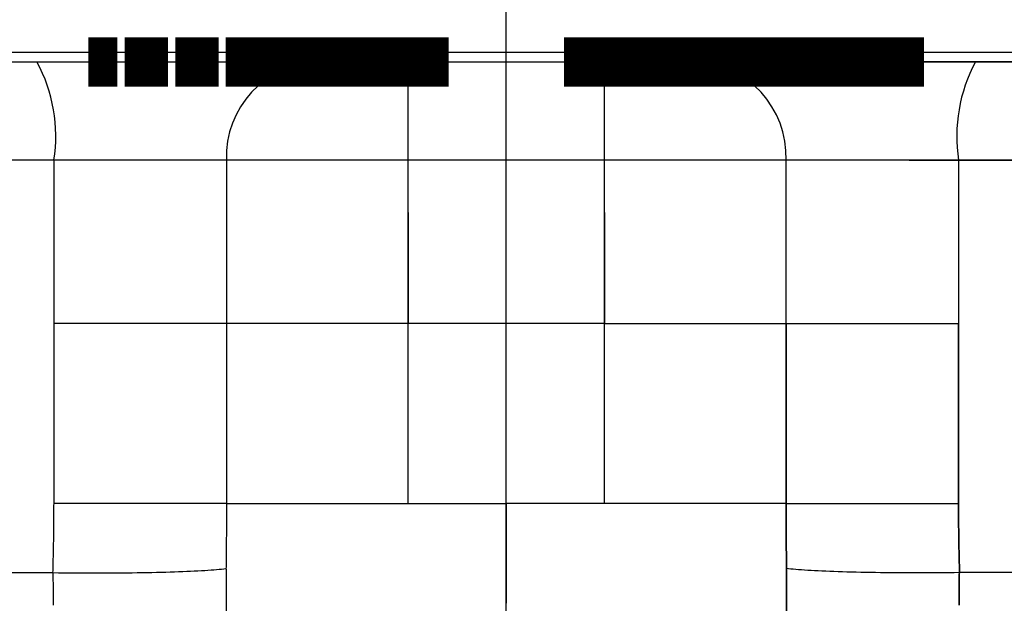
# Model space of a CAD drawing. Units: millimetres. Extents: x 0 to 420, y 0 to 594.
# Drawn here: x 116 to 121, y 359 to 362 of the extents above; entities that cross this region are included whole.
import ezdxf

# ---------------------------------------------------------------- set-up
doc = ezdxf.new("R2010")
doc.units = ezdxf.units.MM
doc.linetypes.add('CENTER', pattern=[14, 8, -2, 2, -2])
doc.linetypes.add('DASH_CENTER', pattern=[14, 11, -1, 1, -1])
doc.layers.add('1', color=7, linetype='Continuous')
doc.layers.add('16', color=7, linetype='Continuous')

# ---------------------------------------------------------------- blocks, each defined once
blk = doc.blocks.new('DC_GROUP_S-001408-2_74', base_point=(358, 296))
at = {"color": 7, "linetype": 'Continuous'}
for p, q in [((112.4607, 361.8423), (116.0665, 361.8423)), ((116.2145, 361.8423), (116.2514, 361.8423)), ((116.4723, 361.8423), (116.509, 361.8423)), ((116.7288, 361.8423), (116.7654, 361.8423)), ((117.693, 361.3423), (117.693, 361.8423)), ((117.9001, 361.8423), (118.4859, 361.8423)), ((118.693, 361.3423), (118.693, 361.8423)), ((123.9252, 361.8423), (120.3195, 361.8423)), ((117.693, 361.0766), (117.693, 361.6959)), ((118.693, 361.0766), (118.693, 361.6959)), ((115.8915, 361.3423), (112.6513, 361.3423)), ((116.1435, 361.3423), (112.6684, 361.3423)), ((116.769, 361.3423), (115.8915, 361.3423)), ((115.8915, 359.5935), (115.8915, 361.3423)), ((117.693, 361.3423), (116.769, 361.3423)), ((116.769, 361.3423), (116.769, 359.5935)), ((118.693, 361.3423), (117.693, 361.3423)), ((117.693, 359.5935), (117.693, 361.3423)), ((119.6169, 361.3423), (118.693, 361.3423)), ((118.693, 359.5935), (118.693, 361.3423)), ((120.4945, 361.3423), (119.6169, 361.3423)), ((119.6169, 359.5935), (119.6169, 361.3423)), ((120.2425, 361.3423), (123.7175, 361.3423)), ((123.7346, 361.3423), (120.4945, 361.3423)), ((120.4945, 361.3423), (120.4945, 359.5935)), ((117.693, 361.0766), (117.693, 360.5109)), ((118.693, 361.0766), (118.693, 360.5109)), ((116.769, 360.5109), (115.8915, 360.5109)), ((115.8915, 359.5935), (115.8915, 360.5109)), ((117.693, 360.5109), (116.769, 360.5109)), ((116.769, 360.5109), (116.769, 359.5935)), ((118.693, 360.5109), (117.693, 360.5109)), ((117.693, 359.5935), (117.693, 360.5109)), ((118.693, 360.5109), (119.6169, 360.5109)), ((118.693, 359.5935), (118.693, 360.5109)), ((119.6169, 360.5109), (120.4945, 360.5109)), ((119.6169, 360.5109), (119.6169, 359.5935)), ((120.4945, 359.5935), (120.4945, 360.5109)), ((115.8914, 359.5834), (115.8915, 359.5935)), ((115.8914, 359.5834), (115.8915, 359.5935)), ((115.8914, 359.5734), (115.8914, 359.5834)), ((115.8914, 359.5734), (115.8914, 359.5834)), ((115.8914, 359.5633), (115.8914, 359.5734)), ((115.8914, 359.5633), (115.8914, 359.5734)), ((115.8914, 359.5533), (115.8914, 359.5633)), ((115.8914, 359.5533), (115.8914, 359.5633)), ((116.769, 359.5935), (115.8915, 359.5935)), ((116.769, 359.5935), (115.8915, 359.5935)), ((116.769, 359.5935), (116.769, 359.5868)), ((116.769, 359.5935), (116.769, 359.5868)), ((116.769, 359.5935), (117.693, 359.5935)), ((116.769, 359.5935), (117.693, 359.5935)), ((116.769, 359.5868), (116.769, 359.5802)), ((116.769, 359.5868), (116.769, 359.5802)), ((116.769, 359.5802), (116.769, 359.5736)), ((116.769, 359.5802), (116.769, 359.5736)), ((116.769, 359.5736), (116.769, 359.567)), ((116.769, 359.5736), (116.769, 359.567)), ((116.769, 359.567), (116.769, 359.5604)), ((116.769, 359.567), (116.769, 359.5604)), ((116.769, 359.5604), (116.769, 359.5538)), ((116.769, 359.5604), (116.769, 359.5538)), ((117.693, 359.5935), (118.193, 359.5935)), ((117.693, 359.5935), (118.193, 359.5935)), ((118.193, 359.5935), (118.193, 359.5731)), ((118.193, 359.5935), (118.193, 359.5731)), ((118.693, 359.5935), (118.193, 359.5935)), ((118.693, 359.5935), (118.193, 359.5935)), ((118.193, 359.5731), (118.193, 359.5528)), ((118.193, 359.5731), (118.193, 359.5528)), ((119.6169, 359.5935), (118.693, 359.5935)), ((119.6169, 359.5935), (118.693, 359.5935)), ((119.6169, 359.5935), (119.6169, 359.5868)), ((119.6169, 359.5868), (119.6169, 359.5935)), ((119.6169, 359.5935), (120.4945, 359.5935)), ((119.6169, 359.5935), (120.4945, 359.5935)), ((119.6169, 359.5868), (119.6169, 359.5802)), ((119.6169, 359.5802), (119.6169, 359.5868)), ((119.6169, 359.5802), (119.6169, 359.5736)), ((119.6169, 359.5736), (119.6169, 359.5802)), ((119.6169, 359.5736), (119.6169, 359.567)), ((119.6169, 359.567), (119.6169, 359.5736)), ((119.6169, 359.567), (119.6169, 359.5604)), ((119.6169, 359.5604), (119.6169, 359.567)), ((119.6169, 359.5604), (119.6169, 359.5538)), ((119.6169, 359.5538), (119.6169, 359.5604)), ((120.4945, 359.5834), (120.4945, 359.5935)), ((120.4945, 359.5935), (120.4945, 359.5834)), ((120.4945, 359.5734), (120.4945, 359.5834)), ((120.4945, 359.5834), (120.4945, 359.5734)), ((120.4945, 359.5633), (120.4945, 359.5734)), ((120.4945, 359.5734), (120.4945, 359.5633)), ((120.4946, 359.5533), (120.4945, 359.5633)), ((120.4945, 359.5633), (120.4946, 359.5533)), ((115.8911, 359.5031), (115.8912, 359.5132)), ((115.8911, 359.5031), (115.8912, 359.5132)), ((115.8912, 359.5232), (115.8913, 359.5332)), ((115.8912, 359.5232), (115.8913, 359.5332)), ((115.8912, 359.5132), (115.8912, 359.5232)), ((115.8912, 359.5132), (115.8912, 359.5232)), ((115.8913, 359.5433), (115.8914, 359.5533)), ((115.8913, 359.5433), (115.8914, 359.5533)), ((115.8913, 359.5332), (115.8913, 359.5433)), ((115.8913, 359.5332), (115.8913, 359.5433)), ((116.769, 359.534), (116.7689, 359.5274)), ((116.769, 359.534), (116.7689, 359.5274)), ((116.7689, 359.5274), (116.7689, 359.5208)), ((116.7689, 359.5274), (116.7689, 359.5208)), ((116.7689, 359.5208), (116.7689, 359.5141)), ((116.7689, 359.5208), (116.7689, 359.5141)), ((116.7689, 359.5141), (116.7689, 359.5075)), ((116.7689, 359.5141), (116.7689, 359.5075)), ((116.7689, 359.5075), (116.7689, 359.5009)), ((116.7689, 359.5075), (116.7689, 359.5009)), ((116.769, 359.5538), (116.769, 359.5472)), ((116.769, 359.5538), (116.769, 359.5472)), ((116.769, 359.5472), (116.769, 359.5406)), ((116.769, 359.5472), (116.769, 359.5406)), ((116.769, 359.5406), (116.769, 359.534)), ((116.769, 359.5406), (116.769, 359.534)), ((118.193, 359.5528), (118.193, 359.5324)), ((118.193, 359.5528), (118.193, 359.5324)), ((118.193, 359.5324), (118.193, 359.5121)), ((118.193, 359.5324), (118.193, 359.5121)), ((118.193, 359.5121), (118.193, 359.4918)), ((118.193, 359.5121), (118.193, 359.4918)), ((119.6169, 359.5538), (119.617, 359.5472)), ((119.617, 359.5472), (119.6169, 359.5538)), ((119.617, 359.5472), (119.617, 359.5406)), ((119.617, 359.5406), (119.617, 359.5472)), ((119.617, 359.5406), (119.617, 359.534)), ((119.617, 359.534), (119.617, 359.5406)), ((119.617, 359.534), (119.617, 359.5274)), ((119.617, 359.5274), (119.617, 359.534)), ((119.617, 359.5274), (119.617, 359.5208)), ((119.617, 359.5208), (119.617, 359.5274)), ((119.617, 359.5208), (119.617, 359.5141)), ((119.617, 359.5141), (119.617, 359.5208)), ((119.617, 359.5141), (119.6171, 359.5075)), ((119.6171, 359.5075), (119.617, 359.5141)), ((119.6171, 359.5075), (119.6171, 359.5009)), ((119.6171, 359.5009), (119.6171, 359.5075)), ((120.4946, 359.5433), (120.4946, 359.5533)), ((120.4946, 359.5533), (120.4946, 359.5433)), ((120.4947, 359.5332), (120.4946, 359.5433)), ((120.4946, 359.5433), (120.4947, 359.5332)), ((120.4947, 359.5232), (120.4947, 359.5332)), ((120.4947, 359.5332), (120.4947, 359.5232)), ((120.4948, 359.5132), (120.4947, 359.5232)), ((120.4947, 359.5232), (120.4948, 359.5132)), ((120.4949, 359.5031), (120.4948, 359.5132)), ((120.4948, 359.5132), (120.4949, 359.5031)), ((115.8906, 359.453), (115.8907, 359.463)), ((115.8906, 359.453), (115.8907, 359.463)), ((115.8907, 359.463), (115.8908, 359.473)), ((115.8907, 359.463), (115.8908, 359.473)), ((115.8908, 359.473), (115.8909, 359.4831)), ((115.8908, 359.473), (115.8909, 359.4831)), ((115.8909, 359.4831), (115.891, 359.4931)), ((115.8909, 359.4831), (115.891, 359.4931)), ((115.891, 359.4931), (115.8911, 359.5031)), ((115.891, 359.4931), (115.8911, 359.5031)), ((116.7687, 359.4613), (116.7686, 359.4547)), ((116.7687, 359.4613), (116.7686, 359.4547)), ((116.7688, 359.4811), (116.7687, 359.4745)), ((116.7688, 359.4811), (116.7687, 359.4745)), ((116.7687, 359.4745), (116.7687, 359.4679)), ((116.7687, 359.4745), (116.7687, 359.4679)), ((116.7687, 359.4679), (116.7687, 359.4613)), ((116.7687, 359.4679), (116.7687, 359.4613)), ((116.7689, 359.5009), (116.7688, 359.4943)), ((116.7689, 359.5009), (116.7688, 359.4943)), ((116.7688, 359.4943), (116.7688, 359.4877)), ((116.7688, 359.4943), (116.7688, 359.4877)), ((116.7688, 359.4877), (116.7688, 359.4811)), ((116.7688, 359.4877), (116.7688, 359.4811)), ((118.193, 359.4918), (118.193, 359.4714)), ((118.193, 359.4918), (118.193, 359.4714)), ((118.193, 359.4714), (118.193, 359.4511)), ((118.193, 359.4714), (118.193, 359.4511)), ((119.6171, 359.5009), (119.6171, 359.4943)), ((119.6171, 359.4943), (119.6171, 359.5009)), ((119.6171, 359.4943), (119.6172, 359.4877)), ((119.6172, 359.4877), (119.6171, 359.4943)), ((119.6172, 359.4877), (119.6172, 359.4811)), ((119.6172, 359.4811), (119.6172, 359.4877)), ((119.6172, 359.4811), (119.6172, 359.4745)), ((119.6172, 359.4745), (119.6172, 359.4811)), ((119.6172, 359.4745), (119.6173, 359.4679)), ((119.6173, 359.4679), (119.6172, 359.4745)), ((119.6173, 359.4679), (119.6173, 359.4613)), ((119.6173, 359.4613), (119.6173, 359.4679)), ((119.6173, 359.4613), (119.6173, 359.4547)), ((119.6173, 359.4547), (119.6173, 359.4613)), ((120.4949, 359.4931), (120.4949, 359.5031)), ((120.4949, 359.5031), (120.4949, 359.4931)), ((120.495, 359.4831), (120.4949, 359.4931)), ((120.4949, 359.4931), (120.495, 359.4831)), ((120.4951, 359.473), (120.495, 359.4831)), ((120.495, 359.4831), (120.4951, 359.473)), ((120.4952, 359.463), (120.4951, 359.473)), ((120.4951, 359.473), (120.4952, 359.463)), ((120.4954, 359.453), (120.4952, 359.463)), ((120.4952, 359.463), (120.4954, 359.453)), ((115.8899, 359.4028), (115.89, 359.4128)), ((115.8899, 359.4028), (115.89, 359.4128)), ((115.89, 359.4128), (115.8902, 359.4229)), ((115.89, 359.4128), (115.8902, 359.4229)), ((115.8902, 359.4229), (115.8903, 359.4329)), ((115.8902, 359.4229), (115.8903, 359.4329)), ((115.8903, 359.4329), (115.8905, 359.4429)), ((115.8903, 359.4329), (115.8905, 359.4429)), ((115.8905, 359.4429), (115.8906, 359.453)), ((115.8905, 359.4429), (115.8906, 359.453)), ((116.7684, 359.415), (116.7683, 359.4084)), ((116.7684, 359.415), (116.7683, 359.4084)), ((116.7683, 359.4084), (116.7683, 359.4018)), ((116.7683, 359.4084), (116.7683, 359.4018)), ((116.7685, 359.4282), (116.7684, 359.4216)), ((116.7685, 359.4282), (116.7684, 359.4216)), ((116.7684, 359.4216), (116.7684, 359.415)), ((116.7684, 359.4216), (116.7684, 359.415)), ((116.7686, 359.4481), (116.7685, 359.4415)), ((116.7686, 359.4481), (116.7685, 359.4415)), ((116.7685, 359.4415), (116.7685, 359.4348)), ((116.7685, 359.4415), (116.7685, 359.4348)), ((116.7685, 359.4348), (116.7685, 359.4282)), ((116.7685, 359.4348), (116.7685, 359.4282)), ((116.7686, 359.4547), (116.7686, 359.4481)), ((116.7686, 359.4547), (116.7686, 359.4481)), ((118.193, 359.4511), (118.193, 359.4308)), ((118.193, 359.4511), (118.193, 359.4308)), ((118.193, 359.4308), (118.193, 359.4105)), ((118.193, 359.4308), (118.193, 359.4105)), ((118.193, 359.4105), (118.193, 359.3901)), ((118.193, 359.4105), (118.193, 359.3901)), ((119.6173, 359.4547), (119.6174, 359.4481)), ((119.6174, 359.4481), (119.6173, 359.4547)), ((119.6174, 359.4481), (119.6174, 359.4415)), ((119.6174, 359.4415), (119.6174, 359.4481)), ((119.6174, 359.4415), (119.6175, 359.4348)), ((119.6175, 359.4348), (119.6174, 359.4415)), ((119.6175, 359.4348), (119.6175, 359.4282)), ((119.6175, 359.4282), (119.6175, 359.4348)), ((119.6175, 359.4282), (119.6175, 359.4216)), ((119.6175, 359.4216), (119.6175, 359.4282)), ((119.6175, 359.4216), (119.6176, 359.415)), ((119.6176, 359.415), (119.6175, 359.4216)), ((119.6176, 359.415), (119.6176, 359.4084)), ((119.6176, 359.4084), (119.6176, 359.415)), ((119.6176, 359.4084), (119.6177, 359.4018)), ((119.6177, 359.4018), (119.6176, 359.4084)), ((120.4955, 359.4429), (120.4954, 359.453)), ((120.4954, 359.453), (120.4955, 359.4429)), ((120.4956, 359.4329), (120.4955, 359.4429)), ((120.4955, 359.4429), (120.4956, 359.4329)), ((120.4958, 359.4229), (120.4956, 359.4329)), ((120.4956, 359.4329), (120.4958, 359.4229)), ((120.4959, 359.4128), (120.4958, 359.4229)), ((120.4958, 359.4229), (120.4959, 359.4128)), ((120.4961, 359.4028), (120.4959, 359.4128)), ((120.4959, 359.4128), (120.4961, 359.4028)), ((115.8889, 359.3527), (115.8891, 359.3627)), ((115.8889, 359.3527), (115.8891, 359.3627)), ((115.8891, 359.3627), (115.8893, 359.3727)), ((115.8891, 359.3627), (115.8893, 359.3727)), ((115.8893, 359.3727), (115.8895, 359.3828)), ((115.8893, 359.3727), (115.8895, 359.3828)), ((115.8895, 359.3828), (115.8897, 359.3928)), ((115.8895, 359.3828), (115.8897, 359.3928)), ((115.8897, 359.3928), (115.8899, 359.4028)), ((115.8897, 359.3928), (115.8899, 359.4028)), ((116.7679, 359.3622), (116.7678, 359.3556)), ((116.7679, 359.3622), (116.7678, 359.3556)), ((116.768, 359.3688), (116.7679, 359.3622)), ((116.768, 359.3688), (116.7679, 359.3622)), ((116.7681, 359.382), (116.768, 359.3754)), ((116.7681, 359.382), (116.768, 359.3754)), ((116.768, 359.3754), (116.768, 359.3688)), ((116.768, 359.3754), (116.768, 359.3688)), ((116.7682, 359.3952), (116.7681, 359.3886)), ((116.7682, 359.3952), (116.7681, 359.3886)), ((116.7681, 359.3886), (116.7681, 359.382)), ((116.7681, 359.3886), (116.7681, 359.382)), ((116.7683, 359.4018), (116.7682, 359.3952)), ((116.7683, 359.4018), (116.7682, 359.3952)), ((118.193, 359.3901), (118.193, 359.3698)), ((118.193, 359.3901), (118.193, 359.3698)), ((118.193, 359.3698), (118.193, 359.3495)), ((118.193, 359.3698), (118.193, 359.3495)), ((119.6177, 359.4018), (119.6178, 359.3952)), ((119.6178, 359.3952), (119.6177, 359.4018)), ((119.6178, 359.3952), (119.6178, 359.3886)), ((119.6178, 359.3886), (119.6178, 359.3952)), ((119.6178, 359.3886), (119.6179, 359.382)), ((119.6179, 359.382), (119.6178, 359.3886)), ((119.6179, 359.382), (119.6179, 359.3754)), ((119.6179, 359.3754), (119.6179, 359.382)), ((119.6179, 359.3754), (119.618, 359.3688)), ((119.618, 359.3688), (119.6179, 359.3754)), ((119.618, 359.3688), (119.6181, 359.3622)), ((119.6181, 359.3622), (119.618, 359.3688)), ((119.6181, 359.3622), (119.6181, 359.3556)), ((119.6181, 359.3556), (119.6181, 359.3622)), ((120.4963, 359.3928), (120.4961, 359.4028)), ((120.4961, 359.4028), (120.4963, 359.3928)), ((120.4964, 359.3828), (120.4963, 359.3928)), ((120.4963, 359.3928), (120.4964, 359.3828)), ((120.4966, 359.3727), (120.4964, 359.3828)), ((120.4964, 359.3828), (120.4966, 359.3727)), ((120.4968, 359.3627), (120.4966, 359.3727)), ((120.4966, 359.3727), (120.4968, 359.3627)), ((120.497, 359.3527), (120.4968, 359.3627)), ((120.4968, 359.3627), (120.497, 359.3527)), ((115.8878, 359.3025), (115.888, 359.3125)), ((115.8878, 359.3025), (115.888, 359.3125)), ((115.888, 359.3125), (115.8883, 359.3226)), ((115.888, 359.3125), (115.8883, 359.3226)), ((115.8883, 359.3226), (115.8885, 359.3326)), ((115.8883, 359.3226), (115.8885, 359.3326)), ((115.8885, 359.3326), (115.8887, 359.3426)), ((115.8885, 359.3326), (115.8887, 359.3426)), ((115.8887, 359.3426), (115.8889, 359.3527)), ((115.8887, 359.3426), (115.8889, 359.3527)), ((116.7673, 359.3093), (116.7672, 359.3027)), ((116.7673, 359.3093), (116.7672, 359.3027)), ((116.7674, 359.3159), (116.7673, 359.3093)), ((116.7674, 359.3159), (116.7673, 359.3093)), ((116.7675, 359.3225), (116.7674, 359.3159)), ((116.7675, 359.3225), (116.7674, 359.3159)), ((116.7676, 359.3291), (116.7675, 359.3225)), ((116.7676, 359.3291), (116.7675, 359.3225)), ((116.7677, 359.3423), (116.7676, 359.3357)), ((116.7677, 359.3423), (116.7676, 359.3357)), ((116.7676, 359.3357), (116.7676, 359.3291)), ((116.7676, 359.3357), (116.7676, 359.3291)), ((116.7678, 359.349), (116.7677, 359.3423)), ((116.7678, 359.349), (116.7677, 359.3423)), ((116.7678, 359.3556), (116.7678, 359.349)), ((116.7678, 359.3556), (116.7678, 359.349)), ((118.193, 359.3495), (118.193, 359.3292)), ((118.193, 359.3495), (118.193, 359.3292)), ((118.193, 359.3292), (118.193, 359.3089)), ((118.193, 359.3292), (118.193, 359.3089)), ((118.193, 359.3089), (118.193, 359.2886)), ((118.193, 359.3089), (118.193, 359.2886)), ((119.6181, 359.3556), (119.6182, 359.349)), ((119.6182, 359.349), (119.6181, 359.3556)), ((119.6182, 359.349), (119.6183, 359.3423)), ((119.6183, 359.3423), (119.6182, 359.349)), ((119.6183, 359.3423), (119.6183, 359.3357)), ((119.6183, 359.3357), (119.6183, 359.3423)), ((119.6183, 359.3357), (119.6184, 359.3291)), ((119.6184, 359.3291), (119.6183, 359.3357)), ((119.6184, 359.3291), (119.6185, 359.3225)), ((119.6185, 359.3225), (119.6184, 359.3291)), ((119.6185, 359.3225), (119.6185, 359.3159)), ((119.6185, 359.3159), (119.6185, 359.3225)), ((119.6185, 359.3159), (119.6186, 359.3093)), ((119.6186, 359.3093), (119.6185, 359.3159)), ((119.6186, 359.3093), (119.6187, 359.3027)), ((119.6187, 359.3027), (119.6186, 359.3093)), ((120.4972, 359.3426), (120.497, 359.3527)), ((120.497, 359.3527), (120.4972, 359.3426)), ((120.4975, 359.3326), (120.4972, 359.3426)), ((120.4972, 359.3426), (120.4975, 359.3326)), ((120.4977, 359.3226), (120.4975, 359.3326)), ((120.4975, 359.3326), (120.4977, 359.3226)), ((120.4979, 359.3125), (120.4977, 359.3226)), ((120.4977, 359.3226), (120.4979, 359.3125)), ((120.4982, 359.3025), (120.4979, 359.3125)), ((120.4979, 359.3125), (120.4982, 359.3025)), ((115.8864, 359.2524), (115.8867, 359.2624)), ((115.8864, 359.2524), (115.8867, 359.2624)), ((115.8867, 359.2624), (115.887, 359.2724)), ((115.8867, 359.2624), (115.887, 359.2724)), ((115.887, 359.2724), (115.8873, 359.2824)), ((115.887, 359.2724), (115.8873, 359.2824)), ((115.8873, 359.2824), (115.8875, 359.2925)), ((115.8873, 359.2824), (115.8875, 359.2925)), ((115.8875, 359.2925), (115.8878, 359.3025)), ((115.8875, 359.2925), (115.8878, 359.3025)), ((116.675, 359.2549), (116.6906, 359.256)), ((116.675, 359.2549), (116.6906, 359.256)), ((116.6906, 359.256), (116.7053, 359.2571)), ((116.6906, 359.256), (116.7053, 359.2571)), ((116.7053, 359.2571), (116.7192, 359.2582)), ((116.7053, 359.2571), (116.7192, 359.2582)), ((116.7192, 359.2582), (116.7323, 359.2594)), ((116.7192, 359.2582), (116.7323, 359.2594)), ((116.7323, 359.2594), (116.7446, 359.2606)), ((116.7323, 359.2594), (116.7446, 359.2606)), ((116.7446, 359.2606), (116.7561, 359.2618)), ((116.7446, 359.2606), (116.7561, 359.2618)), ((116.7561, 359.2618), (116.7667, 359.2631)), ((116.7561, 359.2618), (116.7667, 359.2631)), ((116.7668, 359.2697), (116.7667, 359.2631)), ((116.7668, 359.2697), (116.7667, 359.2631)), ((116.7667, 359.2631), (116.7668, 359.258)), ((116.7667, 359.2631), (116.7668, 359.258)), ((116.7669, 359.2763), (116.7668, 359.2697)), ((116.7669, 359.2763), (116.7668, 359.2697)), ((116.7668, 359.258), (116.7668, 359.2529)), ((116.7668, 359.258), (116.7668, 359.2529)), ((116.767, 359.2829), (116.7669, 359.2763)), ((116.767, 359.2829), (116.7669, 359.2763)), ((116.7671, 359.2895), (116.767, 359.2829)), ((116.7671, 359.2895), (116.767, 359.2829)), ((116.7672, 359.2961), (116.7671, 359.2895)), ((116.7672, 359.2961), (116.7671, 359.2895)), ((116.7672, 359.3027), (116.7672, 359.2961)), ((116.7672, 359.3027), (116.7672, 359.2961)), ((118.193, 359.2886), (118.193, 359.2683)), ((118.193, 359.2886), (118.193, 359.2683)), ((118.193, 359.2683), (118.193, 359.248)), ((118.193, 359.2683), (118.193, 359.248)), ((119.6187, 359.3027), (119.6188, 359.2961)), ((119.6188, 359.2961), (119.6187, 359.3027)), ((119.6188, 359.2961), (119.6189, 359.2895)), ((119.6189, 359.2895), (119.6188, 359.2961)), ((119.6189, 359.2895), (119.619, 359.2829)), ((119.619, 359.2829), (119.6189, 359.2895)), ((119.619, 359.2829), (119.619, 359.2763)), ((119.619, 359.2763), (119.619, 359.2829)), ((119.619, 359.2763), (119.6191, 359.2697)), ((119.6191, 359.2697), (119.619, 359.2763)), ((119.6191, 359.2697), (119.6192, 359.2631)), ((119.6192, 359.2631), (119.6191, 359.2697)), ((119.6299, 359.2618), (119.6192, 359.2631)), ((119.6299, 359.2618), (119.6192, 359.2631)), ((119.6192, 359.258), (119.6192, 359.2631)), ((119.6192, 359.2631), (119.6192, 359.258)), ((119.6192, 359.2529), (119.6192, 359.258)), ((119.6192, 359.258), (119.6192, 359.2529)), ((119.6413, 359.2606), (119.6299, 359.2618)), ((119.6413, 359.2606), (119.6299, 359.2618)), ((119.6536, 359.2594), (119.6413, 359.2606)), ((119.6536, 359.2594), (119.6413, 359.2606)), ((119.6667, 359.2582), (119.6536, 359.2594)), ((119.6667, 359.2582), (119.6536, 359.2594)), ((119.6807, 359.2571), (119.6667, 359.2582)), ((119.6807, 359.2571), (119.6667, 359.2582)), ((119.6954, 359.256), (119.6807, 359.2571)), ((119.6954, 359.256), (119.6807, 359.2571)), ((119.7109, 359.2549), (119.6954, 359.256)), ((119.7109, 359.2549), (119.6954, 359.256)), ((120.4984, 359.2925), (120.4982, 359.3025)), ((120.4982, 359.3025), (120.4984, 359.2925)), ((120.4987, 359.2824), (120.4984, 359.2925)), ((120.4984, 359.2925), (120.4987, 359.2824)), ((120.499, 359.2724), (120.4987, 359.2824)), ((120.4987, 359.2824), (120.499, 359.2724)), ((120.4993, 359.2624), (120.499, 359.2724)), ((120.499, 359.2724), (120.4993, 359.2624)), ((120.4995, 359.2524), (120.4993, 359.2624)), ((120.4993, 359.2624), (120.4995, 359.2524)), ((112.6513, 359.2423), (115.8861, 359.2423)), ((112.7398, 359.2423), (115.8861, 359.2423)), ((115.8861, 359.2423), (115.8864, 359.2524)), ((115.8861, 359.2423), (115.8864, 359.2524)), ((115.8861, 359.2423), (115.8873, 359.2423)), ((115.8861, 359.2423), (115.8873, 359.2423)), ((115.8875, 359.232), (115.8873, 359.2423)), ((115.8873, 359.2423), (115.9144, 359.2419)), ((115.8875, 359.232), (115.8873, 359.2423)), ((115.8873, 359.2423), (115.9144, 359.2419)), ((115.8877, 359.2216), (115.8875, 359.232)), ((115.8877, 359.2216), (115.8875, 359.232)), ((115.8878, 359.2113), (115.8877, 359.2216)), ((115.8878, 359.2113), (115.8877, 359.2216)), ((115.888, 359.201), (115.8878, 359.2113)), ((115.888, 359.201), (115.8878, 359.2113)), ((115.9144, 359.2419), (115.9415, 359.2416)), ((115.9144, 359.2419), (115.9415, 359.2416)), ((115.9415, 359.2416), (115.9687, 359.2413)), ((115.9415, 359.2416), (115.9687, 359.2413)), ((115.9687, 359.2413), (115.9958, 359.2411)), ((115.9687, 359.2413), (115.9958, 359.2411)), ((115.9958, 359.2411), (116.023, 359.2409)), ((115.9958, 359.2411), (116.023, 359.2409)), ((116.023, 359.2409), (116.0501, 359.2408)), ((116.023, 359.2409), (116.0501, 359.2408)), ((116.0501, 359.2408), (116.0771, 359.2407)), ((116.0501, 359.2408), (116.0771, 359.2407)), ((116.0771, 359.2407), (116.1041, 359.2407)), ((116.0771, 359.2407), (116.1041, 359.2407)), ((116.1041, 359.2407), (116.131, 359.2407)), ((116.1041, 359.2407), (116.131, 359.2407)), ((116.131, 359.2407), (116.1577, 359.2408)), ((116.131, 359.2407), (116.1577, 359.2408)), ((116.1577, 359.2408), (116.1843, 359.2409)), ((116.1577, 359.2408), (116.1843, 359.2409)), ((116.1843, 359.2409), (116.2107, 359.2411)), ((116.1843, 359.2409), (116.2107, 359.2411)), ((116.2107, 359.2411), (116.2369, 359.2413)), ((116.2107, 359.2411), (116.2369, 359.2413)), ((116.2369, 359.2413), (116.2629, 359.2415)), ((116.2369, 359.2413), (116.2629, 359.2415)), ((116.2629, 359.2415), (116.2887, 359.2418)), ((116.2629, 359.2415), (116.2887, 359.2418)), ((116.2887, 359.2418), (116.3142, 359.2422)), ((116.2887, 359.2418), (116.3142, 359.2422)), ((116.3142, 359.2422), (116.3393, 359.2426)), ((116.3142, 359.2422), (116.3393, 359.2426)), ((116.3393, 359.2426), (116.3642, 359.243)), ((116.3393, 359.2426), (116.3642, 359.243)), ((116.3642, 359.243), (116.3887, 359.2435)), ((116.3642, 359.243), (116.3887, 359.2435)), ((116.3887, 359.2435), (116.4129, 359.2441)), ((116.3887, 359.2435), (116.4129, 359.2441)), ((116.4129, 359.2441), (116.4366, 359.2447)), ((116.4129, 359.2441), (116.4366, 359.2447)), ((116.4366, 359.2447), (116.4597, 359.2453)), ((116.4366, 359.2447), (116.4597, 359.2453)), ((116.4597, 359.2453), (116.4822, 359.246)), ((116.4597, 359.2453), (116.4822, 359.246)), ((116.4822, 359.246), (116.5042, 359.2467)), ((116.4822, 359.246), (116.5042, 359.2467)), ((116.5042, 359.2467), (116.5256, 359.2474)), ((116.5042, 359.2467), (116.5256, 359.2474)), ((116.5256, 359.2474), (116.5464, 359.2482)), ((116.5256, 359.2474), (116.5464, 359.2482)), ((116.5464, 359.2482), (116.5667, 359.249)), ((116.5464, 359.2482), (116.5667, 359.249)), ((116.5667, 359.249), (116.5863, 359.2499)), ((116.5667, 359.249), (116.5863, 359.2499)), ((116.5863, 359.2499), (116.6054, 359.2508)), ((116.5863, 359.2499), (116.6054, 359.2508)), ((116.6054, 359.2508), (116.6239, 359.2518)), ((116.6054, 359.2508), (116.6239, 359.2518)), ((116.6239, 359.2518), (116.6417, 359.2528)), ((116.6239, 359.2518), (116.6417, 359.2528)), ((116.6417, 359.2528), (116.6587, 359.2538)), ((116.6417, 359.2528), (116.6587, 359.2538)), ((116.6587, 359.2538), (116.675, 359.2549)), ((116.6587, 359.2538), (116.675, 359.2549)), ((116.7668, 359.2529), (116.7668, 359.2479)), ((116.7668, 359.2529), (116.7668, 359.2479)), ((116.7668, 359.2479), (116.7669, 359.2428)), ((116.7668, 359.2479), (116.7669, 359.2428)), ((116.7669, 359.2428), (116.7669, 359.2377)), ((116.7669, 359.2428), (116.7669, 359.2377)), ((116.7669, 359.2377), (116.7669, 359.2327)), ((116.7669, 359.2377), (116.7669, 359.2327)), ((116.7669, 359.2327), (116.7669, 359.2276)), ((116.7669, 359.2327), (116.7669, 359.2276)), ((116.7669, 359.2276), (116.767, 359.2226)), ((116.7669, 359.2276), (116.767, 359.2226)), ((116.767, 359.2226), (116.767, 359.2175)), ((116.767, 359.2226), (116.767, 359.2175)), ((116.767, 359.2175), (116.767, 359.2124)), ((116.767, 359.2175), (116.767, 359.2124)), ((116.767, 359.2124), (116.767, 359.2074)), ((116.767, 359.2124), (116.767, 359.2074)), ((116.767, 359.2074), (116.7671, 359.2023)), ((116.767, 359.2074), (116.7671, 359.2023)), ((118.193, 359.248), (118.193, 359.2277)), ((118.193, 359.248), (118.193, 359.2277)), ((118.193, 359.2277), (118.193, 359.2074)), ((118.193, 359.2277), (118.193, 359.2074)), ((118.193, 359.2074), (118.193, 359.1871)), ((118.193, 359.2074), (118.193, 359.1871)), ((119.6189, 359.2124), (119.619, 359.2175)), ((119.619, 359.2175), (119.6189, 359.2124)), ((119.6189, 359.2074), (119.6189, 359.2124)), ((119.6189, 359.2124), (119.6189, 359.2074)), ((119.6189, 359.2023), (119.6189, 359.2074)), ((119.6189, 359.2074), (119.6189, 359.2023)), ((119.619, 359.2327), (119.6191, 359.2377)), ((119.6191, 359.2377), (119.619, 359.2327)), ((119.619, 359.2276), (119.619, 359.2327)), ((119.619, 359.2327), (119.619, 359.2276)), ((119.619, 359.2226), (119.619, 359.2276)), ((119.619, 359.2276), (119.619, 359.2226)), ((119.619, 359.2175), (119.619, 359.2226)), ((119.619, 359.2226), (119.619, 359.2175)), ((119.6191, 359.2479), (119.6192, 359.2529)), ((119.6192, 359.2529), (119.6191, 359.2479)), ((119.6191, 359.2428), (119.6191, 359.2479)), ((119.6191, 359.2479), (119.6191, 359.2428)), ((119.6191, 359.2377), (119.6191, 359.2428)), ((119.6191, 359.2428), (119.6191, 359.2377)), ((119.7272, 359.2538), (119.7109, 359.2549)), ((119.7272, 359.2538), (119.7109, 359.2549)), ((119.7443, 359.2528), (119.7272, 359.2538)), ((119.7443, 359.2528), (119.7272, 359.2538)), ((119.7621, 359.2518), (119.7443, 359.2528)), ((119.7621, 359.2518), (119.7443, 359.2528)), ((119.7806, 359.2508), (119.7621, 359.2518)), ((119.7806, 359.2508), (119.7621, 359.2518)), ((119.7996, 359.2499), (119.7806, 359.2508)), ((119.7996, 359.2499), (119.7806, 359.2508)), ((119.8193, 359.249), (119.7996, 359.2499)), ((119.8193, 359.249), (119.7996, 359.2499)), ((119.8395, 359.2482), (119.8193, 359.249)), ((119.8395, 359.2482), (119.8193, 359.249)), ((119.8603, 359.2474), (119.8395, 359.2482)), ((119.8603, 359.2474), (119.8395, 359.2482)), ((119.8817, 359.2467), (119.8603, 359.2474)), ((119.8817, 359.2467), (119.8603, 359.2474)), ((119.9037, 359.246), (119.8817, 359.2467)), ((119.9037, 359.246), (119.8817, 359.2467)), ((119.9263, 359.2453), (119.9037, 359.246)), ((119.9263, 359.2453), (119.9037, 359.246)), ((119.9494, 359.2447), (119.9263, 359.2453)), ((119.9494, 359.2447), (119.9263, 359.2453)), ((119.9731, 359.2441), (119.9494, 359.2447)), ((119.9731, 359.2441), (119.9494, 359.2447)), ((119.9972, 359.2435), (119.9731, 359.2441)), ((119.9972, 359.2435), (119.9731, 359.2441)), ((120.0218, 359.243), (119.9972, 359.2435)), ((120.0218, 359.243), (119.9972, 359.2435)), ((120.0466, 359.2426), (120.0218, 359.243)), ((120.0466, 359.2426), (120.0218, 359.243)), ((120.0718, 359.2422), (120.0466, 359.2426)), ((120.0718, 359.2422), (120.0466, 359.2426)), ((120.0973, 359.2418), (120.0718, 359.2422)), ((120.0973, 359.2418), (120.0718, 359.2422)), ((120.123, 359.2415), (120.0973, 359.2418)), ((120.123, 359.2415), (120.0973, 359.2418)), ((120.149, 359.2413), (120.123, 359.2415)), ((120.149, 359.2413), (120.123, 359.2415)), ((120.1752, 359.2411), (120.149, 359.2413)), ((120.1752, 359.2411), (120.149, 359.2413)), ((120.2016, 359.2409), (120.1752, 359.2411)), ((120.2016, 359.2409), (120.1752, 359.2411)), ((120.2282, 359.2408), (120.2016, 359.2409)), ((120.2282, 359.2408), (120.2016, 359.2409)), ((120.255, 359.2407), (120.2282, 359.2408)), ((120.255, 359.2407), (120.2282, 359.2408)), ((120.2818, 359.2407), (120.255, 359.2407)), ((120.2818, 359.2407), (120.255, 359.2407)), ((120.3088, 359.2407), (120.2818, 359.2407)), ((120.3088, 359.2407), (120.2818, 359.2407)), ((120.3359, 359.2408), (120.3088, 359.2407)), ((120.3359, 359.2408), (120.3088, 359.2407)), ((120.363, 359.2409), (120.3359, 359.2408)), ((120.363, 359.2409), (120.3359, 359.2408)), ((120.3901, 359.2411), (120.363, 359.2409)), ((120.3901, 359.2411), (120.363, 359.2409)), ((120.4173, 359.2413), (120.3901, 359.2411)), ((120.4173, 359.2413), (120.3901, 359.2411)), ((120.4444, 359.2416), (120.4173, 359.2413)), ((120.4444, 359.2416), (120.4173, 359.2413)), ((120.4716, 359.2419), (120.4444, 359.2416)), ((120.4716, 359.2419), (120.4444, 359.2416)), ((120.4986, 359.2423), (120.4716, 359.2419)), ((120.4986, 359.2423), (120.4716, 359.2419)), ((120.498, 359.201), (120.4981, 359.2113)), ((120.4981, 359.2113), (120.498, 359.201)), ((120.4981, 359.2113), (120.4983, 359.2216)), ((120.4983, 359.2216), (120.4981, 359.2113)), ((120.4983, 359.2216), (120.4984, 359.232)), ((120.4984, 359.232), (120.4983, 359.2216)), ((120.4984, 359.232), (120.4986, 359.2423)), ((120.4986, 359.2423), (120.4984, 359.232)), ((120.4998, 359.2423), (120.4986, 359.2423)), ((120.4998, 359.2423), (120.4986, 359.2423)), ((120.4998, 359.2423), (120.4995, 359.2524)), ((120.4995, 359.2524), (120.4998, 359.2423)), ((123.7346, 359.2423), (120.4998, 359.2423)), ((123.6462, 359.2423), (120.4998, 359.2423)), ((115.8881, 359.1906), (115.888, 359.201)), ((115.8881, 359.1906), (115.888, 359.201)), ((115.8883, 359.1803), (115.8881, 359.1906)), ((115.8883, 359.1803), (115.8881, 359.1906)), ((115.8884, 359.1699), (115.8883, 359.1803)), ((115.8884, 359.1699), (115.8883, 359.1803)), ((115.8885, 359.1596), (115.8884, 359.1699)), ((115.8885, 359.1596), (115.8884, 359.1699)), ((115.8886, 359.1493), (115.8885, 359.1596)), ((115.8886, 359.1493), (115.8885, 359.1596)), ((116.7671, 359.2023), (116.7671, 359.1972)), ((116.7671, 359.2023), (116.7671, 359.1972)), ((116.7671, 359.1972), (116.7671, 359.1922)), ((116.7671, 359.1972), (116.7671, 359.1922)), ((116.7671, 359.1922), (116.7671, 359.1871)), ((116.7671, 359.1922), (116.7671, 359.1871)), ((116.7671, 359.1871), (116.7671, 359.182)), ((116.7671, 359.1871), (116.7671, 359.182)), ((116.7671, 359.182), (116.7671, 359.177)), ((116.7671, 359.182), (116.7671, 359.177)), ((116.7671, 359.177), (116.7672, 359.1719)), ((116.7671, 359.177), (116.7672, 359.1719)), ((116.7672, 359.1719), (116.7672, 359.1669)), ((116.7672, 359.1719), (116.7672, 359.1669)), ((116.7672, 359.1669), (116.7672, 359.1618)), ((116.7672, 359.1669), (116.7672, 359.1618)), ((116.7672, 359.1618), (116.7672, 359.1567)), ((116.7672, 359.1618), (116.7672, 359.1567)), ((116.7672, 359.1567), (116.7672, 359.1517)), ((116.7672, 359.1567), (116.7672, 359.1517)), ((118.193, 359.1871), (118.193, 359.1669)), ((118.193, 359.1871), (118.193, 359.1669)), ((118.193, 359.1669), (118.193, 359.1466)), ((118.193, 359.1669), (118.193, 359.1466)), ((119.6188, 359.1871), (119.6189, 359.1922)), ((119.6189, 359.1922), (119.6188, 359.1871)), ((119.6188, 359.182), (119.6188, 359.1871)), ((119.6188, 359.1871), (119.6188, 359.182)), ((119.6188, 359.177), (119.6188, 359.182)), ((119.6188, 359.182), (119.6188, 359.177)), ((119.6188, 359.1719), (119.6188, 359.177)), ((119.6188, 359.177), (119.6188, 359.1719)), ((119.6188, 359.1669), (119.6188, 359.1719)), ((119.6188, 359.1719), (119.6188, 359.1669)), ((119.6188, 359.1618), (119.6188, 359.1669)), ((119.6188, 359.1669), (119.6188, 359.1618)), ((119.6188, 359.1567), (119.6188, 359.1618)), ((119.6188, 359.1618), (119.6188, 359.1567)), ((119.6188, 359.1517), (119.6188, 359.1567)), ((119.6188, 359.1567), (119.6188, 359.1517)), ((119.6189, 359.1972), (119.6189, 359.2023)), ((119.6189, 359.2023), (119.6189, 359.1972)), ((119.6189, 359.1922), (119.6189, 359.1972)), ((119.6189, 359.1972), (119.6189, 359.1922)), ((120.4974, 359.1493), (120.4975, 359.1596)), ((120.4975, 359.1596), (120.4974, 359.1493)), ((120.4975, 359.1596), (120.4976, 359.1699)), ((120.4976, 359.1699), (120.4975, 359.1596)), ((120.4976, 359.1699), (120.4977, 359.1803)), ((120.4977, 359.1803), (120.4976, 359.1699)), ((120.4977, 359.1803), (120.4978, 359.1906)), ((120.4978, 359.1906), (120.4977, 359.1803)), ((120.4978, 359.1906), (120.498, 359.201)), ((120.498, 359.201), (120.4978, 359.1906)), ((115.8887, 359.1389), (115.8886, 359.1493)), ((115.8887, 359.1389), (115.8886, 359.1493)), ((115.8888, 359.1286), (115.8887, 359.1389)), ((115.8888, 359.1286), (115.8887, 359.1389)), ((115.8889, 359.1182), (115.8888, 359.1286)), ((115.8889, 359.1182), (115.8888, 359.1286)), ((115.8889, 359.1079), (115.8889, 359.1182)), ((115.8889, 359.1079), (115.8889, 359.1182)), ((115.889, 359.0976), (115.8889, 359.1079)), ((115.889, 359.0976), (115.8889, 359.1079)), ((116.7672, 359.1517), (116.7672, 359.1466)), ((116.7672, 359.1517), (116.7672, 359.1466)), ((116.7672, 359.1466), (116.7672, 359.1415)), ((116.7672, 359.1466), (116.7672, 359.1415)), ((116.7672, 359.1415), (116.7672, 359.1365)), ((116.7672, 359.1415), (116.7672, 359.1365)), ((116.7672, 359.1365), (116.7672, 359.1314)), ((116.7672, 359.1365), (116.7672, 359.1314)), ((116.7672, 359.1314), (116.7672, 359.1264)), ((116.7672, 359.1314), (116.7672, 359.1264)), ((116.7672, 359.1264), (116.7672, 359.1213)), ((116.7672, 359.1264), (116.7672, 359.1213)), ((116.7672, 359.1213), (116.7672, 359.1162)), ((116.7672, 359.1213), (116.7672, 359.1162)), ((116.7672, 359.1162), (116.7672, 359.1112)), ((116.7672, 359.1162), (116.7672, 359.1112)), ((116.7672, 359.1112), (116.7672, 359.1061)), ((116.7672, 359.1112), (116.7672, 359.1061)), ((116.7672, 359.1061), (116.7672, 359.1011)), ((116.7672, 359.1061), (116.7672, 359.1011)), ((118.193, 359.1466), (118.193, 359.1264)), ((118.193, 359.1466), (118.193, 359.1264)), ((118.193, 359.1264), (118.193, 359.1061)), ((118.193, 359.1264), (118.193, 359.1061)), ((118.193, 359.1061), (118.193, 359.0859)), ((118.193, 359.1061), (118.193, 359.0859)), ((119.6187, 359.1466), (119.6188, 359.1517)), ((119.6188, 359.1517), (119.6187, 359.1466)), ((119.6187, 359.1415), (119.6187, 359.1466)), ((119.6187, 359.1466), (119.6187, 359.1415)), ((119.6187, 359.1365), (119.6187, 359.1415)), ((119.6187, 359.1415), (119.6187, 359.1365)), ((119.6187, 359.1314), (119.6187, 359.1365)), ((119.6187, 359.1365), (119.6187, 359.1314)), ((119.6187, 359.1264), (119.6187, 359.1314)), ((119.6187, 359.1314), (119.6187, 359.1264)), ((119.6187, 359.1213), (119.6187, 359.1264)), ((119.6187, 359.1264), (119.6187, 359.1213)), ((119.6187, 359.1162), (119.6187, 359.1213)), ((119.6187, 359.1213), (119.6187, 359.1162)), ((119.6187, 359.1112), (119.6187, 359.1162)), ((119.6187, 359.1162), (119.6187, 359.1112)), ((119.6187, 359.1061), (119.6187, 359.1112)), ((119.6187, 359.1112), (119.6187, 359.1061)), ((119.6187, 359.1011), (119.6187, 359.1061)), ((119.6187, 359.1061), (119.6187, 359.1011)), ((120.497, 359.1079), (120.4971, 359.1182)), ((120.4971, 359.1182), (120.497, 359.1079)), ((120.497, 359.0976), (120.497, 359.1079)), ((120.497, 359.1079), (120.497, 359.0976)), ((120.4971, 359.1182), (120.4972, 359.1286)), ((120.4972, 359.1286), (120.4971, 359.1182)), ((120.4972, 359.1286), (120.4973, 359.1389)), ((120.4973, 359.1389), (120.4972, 359.1286)), ((120.4973, 359.1389), (120.4974, 359.1493)), ((120.4974, 359.1493), (120.4973, 359.1389)), ((115.889, 359.0872), (115.889, 359.0976)), ((115.889, 359.0872), (115.889, 359.0976)), ((115.8891, 359.0769), (115.889, 359.0872)), ((115.8891, 359.0769), (115.889, 359.0872)), ((116.7672, 359.1011), (116.7672, 359.096)), ((116.7672, 359.1011), (116.7672, 359.096)), ((116.7672, 359.096), (116.7672, 359.0909)), ((116.7672, 359.096), (116.7672, 359.0909)), ((116.7672, 359.0909), (116.7672, 359.0859)), ((116.7672, 359.0909), (116.7672, 359.0859)), ((116.7672, 359.0859), (116.7673, 358.9585)), ((116.7672, 359.0859), (116.7673, 358.9585)), ((119.6187, 359.096), (119.6187, 359.1011)), ((119.6187, 359.1011), (119.6187, 359.096)), ((119.6187, 359.0909), (119.6187, 359.096)), ((119.6187, 359.096), (119.6187, 359.0909)), ((119.6187, 359.0859), (119.6187, 359.0909)), ((119.6187, 359.0909), (119.6187, 359.0859)), ((119.6187, 359.0859), (119.6187, 358.9585)), ((119.6187, 358.9585), (119.6187, 359.0859)), ((120.4969, 359.0872), (120.497, 359.0976)), ((120.497, 359.0976), (120.4969, 359.0872)), ((120.4969, 359.0769), (120.4969, 359.0872)), ((120.4969, 359.0872), (120.4969, 359.0769))]:
    blk.add_line(p, q, dxfattribs=at)
at = {"color": 3, "linetype": 'Continuous', "const_width": 0.25}
for points in [[(116.0665, 361.8423), (116.1035, 361.8423)], [(116.1035, 361.8423), (116.1405, 361.8423)], [(116.1405, 361.8423), (116.1775, 361.8423)], [(116.1775, 361.8423), (116.2145, 361.8423)], [(116.2514, 361.8423), (116.2883, 361.8423)], [(116.2883, 361.8423), (116.3251, 361.8423)], [(116.3251, 361.8423), (116.362, 361.8423)], [(116.362, 361.8423), (116.3988, 361.8423)], [(116.3988, 361.8423), (116.4355, 361.8423)], [(116.4355, 361.8423), (116.4723, 361.8423)], [(116.509, 361.8423), (116.5457, 361.8423)], [(116.5457, 361.8423), (116.5824, 361.8423)], [(116.5824, 361.8423), (116.619, 361.8423)], [(116.619, 361.8423), (116.6556, 361.8423)], [(116.6556, 361.8423), (116.6923, 361.8423)], [(116.6923, 361.8423), (116.7288, 361.8423)], [(116.7654, 361.8423), (116.802, 361.8423)], [(116.802, 361.8423), (116.8386, 361.8423)], [(116.8386, 361.8423), (116.8751, 361.8423)], [(116.8751, 361.8423), (116.9117, 361.8423)], [(116.9117, 361.8423), (116.9482, 361.8423)], [(116.9482, 361.8423), (116.9848, 361.8423)], [(116.9848, 361.8423), (117.0213, 361.8423)], [(117.0213, 361.8423), (117.0579, 361.8423)], [(117.0579, 361.8423), (117.0945, 361.8423)], [(117.0945, 361.8423), (117.131, 361.8423)], [(117.131, 361.8423), (117.1676, 361.8423)], [(117.1676, 361.8423), (117.2042, 361.8423)], [(117.2042, 361.8423), (117.2408, 361.8423)], [(117.2408, 361.8423), (117.2774, 361.8423)], [(117.2774, 361.8423), (117.314, 361.8423)], [(117.314, 361.8423), (117.3506, 361.8423)], [(117.3506, 361.8423), (117.3872, 361.8423)], [(117.3872, 361.8423), (117.4238, 361.8423)], [(117.4238, 361.8423), (117.4604, 361.8423)], [(117.4604, 361.8423), (117.497, 361.8423)], [(117.497, 361.8423), (117.5337, 361.8423)], [(117.5337, 361.8423), (117.5703, 361.8423)], [(117.5703, 361.8423), (117.6069, 361.8423)], [(117.6069, 361.8423), (117.6435, 361.8423)], [(117.6435, 361.8423), (117.6802, 361.8423)], [(117.6802, 361.8423), (117.7168, 361.8423)], [(117.7168, 361.8423), (117.7535, 361.8423)], [(117.7535, 361.8423), (117.7901, 361.8423)], [(117.7901, 361.8423), (117.8268, 361.8423)], [(117.8268, 361.8423), (117.8634, 361.8423)], [(117.8634, 361.8423), (117.9001, 361.8423)], [(118.5225, 361.8423), (118.4859, 361.8423)], [(118.5592, 361.8423), (118.5225, 361.8423)], [(118.5958, 361.8423), (118.5592, 361.8423)], [(118.6325, 361.8423), (118.5958, 361.8423)], [(118.6691, 361.8423), (118.6325, 361.8423)], [(118.7058, 361.8423), (118.6691, 361.8423)], [(118.7424, 361.8423), (118.7058, 361.8423)], [(118.779, 361.8423), (118.7424, 361.8423)], [(118.8157, 361.8423), (118.779, 361.8423)], [(118.8523, 361.8423), (118.8157, 361.8423)], [(118.8889, 361.8423), (118.8523, 361.8423)], [(118.9255, 361.8423), (118.8889, 361.8423)], [(118.9622, 361.8423), (118.9255, 361.8423)], [(118.9988, 361.8423), (118.9622, 361.8423)], [(119.0354, 361.8423), (118.9988, 361.8423)], [(119.072, 361.8423), (119.0354, 361.8423)], [(119.1086, 361.8423), (119.072, 361.8423)], [(119.1452, 361.8423), (119.1086, 361.8423)], [(119.1818, 361.8423), (119.1452, 361.8423)], [(119.2183, 361.8423), (119.1818, 361.8423)], [(119.2549, 361.8423), (119.2183, 361.8423)], [(119.2915, 361.8423), (119.2549, 361.8423)], [(119.3281, 361.8423), (119.2915, 361.8423)], [(119.3646, 361.8423), (119.3281, 361.8423)], [(119.4012, 361.8423), (119.3646, 361.8423)], [(119.4377, 361.8423), (119.4012, 361.8423)], [(119.4743, 361.8423), (119.4377, 361.8423)], [(119.5108, 361.8423), (119.4743, 361.8423)], [(119.5474, 361.8423), (119.5108, 361.8423)], [(119.5839, 361.8423), (119.5474, 361.8423)], [(119.6205, 361.8423), (119.5839, 361.8423)], [(119.6571, 361.8423), (119.6205, 361.8423)], [(119.6937, 361.8423), (119.6571, 361.8423)], [(119.7303, 361.8423), (119.6937, 361.8423)], [(119.7669, 361.8423), (119.7303, 361.8423)], [(119.8036, 361.8423), (119.7669, 361.8423)], [(119.8403, 361.8423), (119.8036, 361.8423)], [(119.877, 361.8423), (119.8403, 361.8423)], [(119.9137, 361.8423), (119.877, 361.8423)], [(119.9504, 361.8423), (119.9137, 361.8423)], [(119.9872, 361.8423), (119.9504, 361.8423)], [(120.024, 361.8423), (119.9872, 361.8423)], [(120.0608, 361.8423), (120.024, 361.8423)], [(120.0977, 361.8423), (120.0608, 361.8423)], [(120.1346, 361.8423), (120.0977, 361.8423)], [(120.1715, 361.8423), (120.1346, 361.8423)], [(120.2084, 361.8423), (120.1715, 361.8423)], [(120.2454, 361.8423), (120.2084, 361.8423)], [(120.2824, 361.8423), (120.2454, 361.8423)], [(120.3195, 361.8423), (120.2824, 361.8423)]]:
    blk.add_lwpolyline(points, dxfattribs=at)
at = {"color": 7, "linetype": 'Continuous'}
for centre, radius, start, end in [((115.1042, 361.4636), 0.7965, 351.2435, 28.3919), ((117.2508, 361.3606), 0.4821, 92.3532, 182.1746), ((119.1352, 361.3606), 0.4821, 357.8254, 87.6468), ((121.2817, 361.4636), 0.7965, 151.6081, 188.7565)]:
    blk.add_arc(centre, radius, start, end, dxfattribs=at)
at = {"layer": '1', "color": 2, "linetype": 'CENTER'}
blk.add_line((118.193, 321.3249), (118.193, 362.3249), dxfattribs=at)
at = {"layer": '16', "color": 7, "linetype": 'Continuous'}
blk.add_line((104.193, 361.8423), (132.193, 361.8423), dxfattribs=at)

msp = doc.modelspace()

# ---------------------------------------------------------------- linework, layer by layer
at = {"color": 2, "linetype": 'DASH_CENTER'}
msp.add_line((118.193, 246.3384), (118.193, 380.3384), dxfattribs=at)
at = {"layer": '1', "color": 7, "linetype": 'Continuous'}
msp.add_line((103.193, 361.8922), (133.193, 361.8922), dxfattribs=at)

# ---------------------------------------------------------------- block references
msp.add_blockref('DC_GROUP_S-001408-2_74', (358, 296))

doc.saveas('drawing.dxf')
